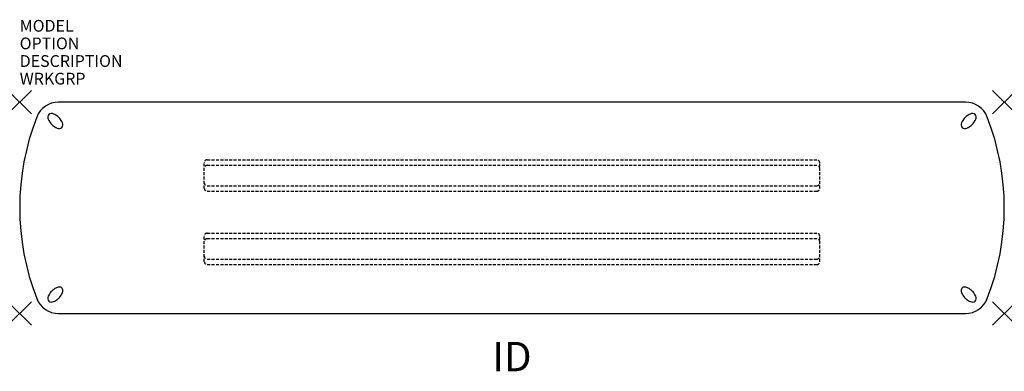
# Model space of a CAD drawing. Units: inches. Extents: x 0 to 84, y -22.9 to 7.
import ezdxf
from ezdxf.enums import TextEntityAlignment as Align

# ---------------------------------------------------------------- set-up
doc = ezdxf.new("R2010")
doc.units = ezdxf.units.IN
doc.header["$MEASUREMENT"] = 0
doc.header["$PDMODE"] = 3
doc.linetypes.add('HIDDEN', pattern=[0.375, 0.25, -0.125])
doc.layers.add('AFUTL-P', color=2, linetype='Continuous')
doc.layers.add('AFUTL-P-TN', color=7, linetype='Continuous')

msp = doc.modelspace()

# ---------------------------------------------------------------- linework, layer by layer
at = {"layer": 'AFUTL-P', "color": 3}
for p, q in [((80.682, 0), (3.318, 0)), ((3.318, -18), (80.682, -18))]:
    msp.add_line(p, q, dxfattribs=at)
at = {"layer": 'AFUTL-P', "color": 9, "linetype": 'HIDDEN'}
for p, q in [((16, -4.91), (68, -4.91)), ((15.75, -7.34), (15.75, -5.16)), ((16, -5.38), (68, -5.38)), ((68.25, -7.34), (68.25, -5.16)), ((16, -7.12), (68, -7.12)), ((16, -7.59), (68, -7.59)), ((15.75, -13.59), (15.75, -11.41)), ((16, -11.16), (68, -11.16)), ((16, -11.63), (68, -11.63)), ((68.25, -13.59), (68.25, -11.41)), ((16, -13.37), (68, -13.37)), ((16, -13.84), (68, -13.84))]:
    msp.add_line(p, q, dxfattribs=at)
at = {"layer": 'AFUTL-P', "color": 3, "linetype": 'Continuous'}
for centre, radius, start, end in [((3.318, -2), 2, 90, 158.67631), ((80.682, -2), 2, 21.32369, 90), ((21.25, -9), 21.25, 158.67631, 201.32369), ((62.75, -9), 21.25, 338.67631, 21.32369), ((3.318, -16), 2, 201.32369, 270), ((80.682, -16), 2, 270, 338.67631)]:
    msp.add_arc(centre, radius, start, end, dxfattribs=at)
at = {"layer": 'AFUTL-P', "color": 9}
for centre, radius, start, end in [((2.82, -1.264, 0), 0.417, 162.83111, 192.80389), ((3.235, -1.186, 0), 0.839, 191.76691, 206.63881), ((2.645, -1.215, 0), 0.235, 108.30518, 161.70171), ((3.58, -1.018, 0), 1.222, 206.41438, 216.61097), ((2.694, -1.39, 0), 0.417, 77.19611, 107.16889), ((2.616, -1.805, 0), 0.839, 63.36119, 78.23309), ((2.448, -2.15, 0), 1.222, 53.38903, 63.58562), ((2.312, -2.339, 0), 1.455, 44.98942, 53.54821), ((2.312, -2.34, 0), 1.455, 36.45179, 45.01058), ((2.502, -2.204, 0), 1.222, 26.41438, 36.61097), ((2.847, -2.036, 0), 0.839, 11.76691, 26.63881), ((81.153, -2.036, 0), 0.839, 153.36119, 168.23309), ((81.498, -2.204, 0), 1.222, 143.38903, 153.58562), ((81.688, -2.34, 0), 1.455, 134.98942, 143.54821), ((81.688, -2.339, 0), 1.455, 126.45179, 135.01058), ((81.552, -2.15, 0), 1.222, 116.41438, 126.61097), ((81.384, -1.805, 0), 0.839, 101.76691, 116.63881), ((81.306, -1.39, 0), 0.417, 72.83111, 102.80389), ((80.42, -1.018, 0), 1.222, 323.38903, 333.58562), ((81.355, -1.215, 0), 0.235, 18.29829, 71.69482), ((80.765, -1.186, 0), 0.839, 333.36119, 348.23309), ((81.18, -1.264, 0), 0.417, 347.19611, 17.16889), ((3.769, -0.882, 0), 1.455, 216.45179, 225.01058), ((3.77, -0.882, 0), 1.455, 224.98942, 233.54821), ((3.634, -1.072, 0), 1.222, 233.38903, 243.58562), ((3.466, -1.417, 0), 0.839, 243.36119, 258.23309), ((3.387, -1.831, 0), 0.417, 257.19611, 287.16889), ((3.437, -2.007, 0), 0.235, 288.29829, 341.69482), ((3.261, -1.958, 0), 0.417, 342.83111, 12.80389), ((80.739, -1.958, 0), 0.417, 167.19611, 197.16889), ((80.563, -2.007, 0), 0.235, 198.30518, 251.70171), ((80.613, -1.831, 0), 0.417, 252.83111, 282.80389), ((80.534, -1.417, 0), 0.839, 281.76691, 296.63881), ((80.366, -1.072, 0), 1.222, 296.41438, 306.61097), ((80.23, -0.882, 0), 1.455, 306.45179, 315.01058), ((80.231, -0.882, 0), 1.455, 314.98942, 323.54821), ((3.77, -17.119, 0), 1.455, 126.45179, 135.01058), ((3.634, -16.929, 0), 1.222, 116.41438, 126.61097), ((3.466, -16.584, 0), 0.839, 101.76691, 116.63881), ((3.387, -16.17, 0), 0.417, 72.83111, 102.80389), ((3.437, -15.994, 0), 0.235, 18.30518, 71.70171), ((3.261, -16.044, 0), 0.417, 347.19611, 17.16889), ((80.739, -16.044, 0), 0.417, 162.83111, 192.80389), ((80.563, -15.994, 0), 0.235, 108.29829, 161.69482), ((80.613, -16.17, 0), 0.417, 77.19611, 107.16889), ((80.534, -16.584, 0), 0.839, 63.36119, 78.23309), ((80.366, -16.929, 0), 1.222, 53.38903, 63.58562), ((80.23, -17.119, 0), 1.455, 44.98942, 53.54821), ((2.82, -16.737, 0), 0.417, 167.19611, 197.16889), ((3.234, -16.816, 0), 0.839, 153.36119, 168.23309), ((3.579, -16.983, 0), 1.222, 143.38903, 153.58562), ((3.769, -17.119, 0), 1.455, 134.98942, 143.54821), ((2.312, -15.662, 0), 1.455, 306.45179, 315.01058), ((2.312, -15.661, 0), 1.455, 314.98942, 323.54821), ((2.502, -15.797, 0), 1.222, 323.38903, 333.58562), ((2.847, -15.965, 0), 0.839, 333.36119, 348.23309), ((81.153, -15.965, 0), 0.839, 191.76691, 206.63881), ((81.498, -15.797, 0), 1.222, 206.41438, 216.61097), ((81.688, -15.661, 0), 1.455, 216.45179, 225.01058), ((81.688, -15.662, 0), 1.455, 224.98942, 233.54821), ((80.231, -17.119, 0), 1.455, 36.45179, 45.01058), ((80.421, -16.983, 0), 1.222, 26.41438, 36.61097), ((80.766, -16.816, 0), 0.839, 11.76691, 26.63881), ((81.18, -16.737, 0), 0.417, 342.83111, 12.80389), ((2.645, -16.786, 0), 0.235, 198.29829, 251.69482), ((2.694, -16.611, 0), 0.417, 252.83111, 282.80389), ((2.615, -16.196, 0), 0.839, 281.76691, 296.63881), ((2.448, -15.852, 0), 1.222, 296.41438, 306.61097), ((81.552, -15.852, 0), 1.222, 233.38903, 243.58562), ((81.385, -16.196, 0), 0.839, 243.36119, 258.23309), ((81.306, -16.611, 0), 0.417, 257.19611, 287.16889), ((81.355, -16.786, 0), 0.235, 288.30518, 341.70171)]:
    msp.add_arc(centre, radius, start, end, dxfattribs=at)
at = {"layer": 'AFUTL-P', "color": 9, "linetype": 'HIDDEN'}
for centre, start, end in [((16, -5.16), 90, 180), ((68, -5.16), 0, 90), ((16, -5.63), 90, 180), ((68, -5.63), 0, 90), ((16, -6.87), 180, 270), ((16, -7.34), 180, 270), ((68, -6.87), 270, 0), ((68, -7.34), 270, 0), ((16, -11.41), 90, 180), ((16, -11.88), 90, 180), ((68, -11.41), 0, 90), ((68, -11.88), 0, 90), ((16, -13.12), 180, 270), ((68, -13.12), 270, 0), ((16, -13.59), 180, 270), ((68, -13.59), 270, 0)]:
    msp.add_arc(centre, 0.25, start, end, dxfattribs=at)
at = {"layer": 'AFUTL-P', "color": 3}
for p in [(0, 0), (84, 0), (0, -18), (84, -18)]:
    msp.add_point(p, dxfattribs=at)

# ---------------------------------------------------------------- texts
at = {"layer": 'AFUTL-P', "color": 7, "flags": 9}
for tag, p, s in [('MODEL', (0, 6), 'E1884/A'), ('OPTION', (0, 4.5), ''), ('DESCRIPTION', (0, 3), 'INTELLECT ACTIVITY TABLE,RECTANGULAR,BLACK FRAME ONLY,18x84"'), ('WRKGRP', (0, 1.5), '')]:
    msp.add_attdef(tag, p, s, height=1, dxfattribs=at)
at = {"layer": 'AFUTL-P-TN', "color": 7, "flags": 8}
msp.add_attdef('ID', text='E1884A', height=2.5, dxfattribs=at).set_placement((42, -22), align=Align.MIDDLE)

doc.saveas('drawing.dxf')
